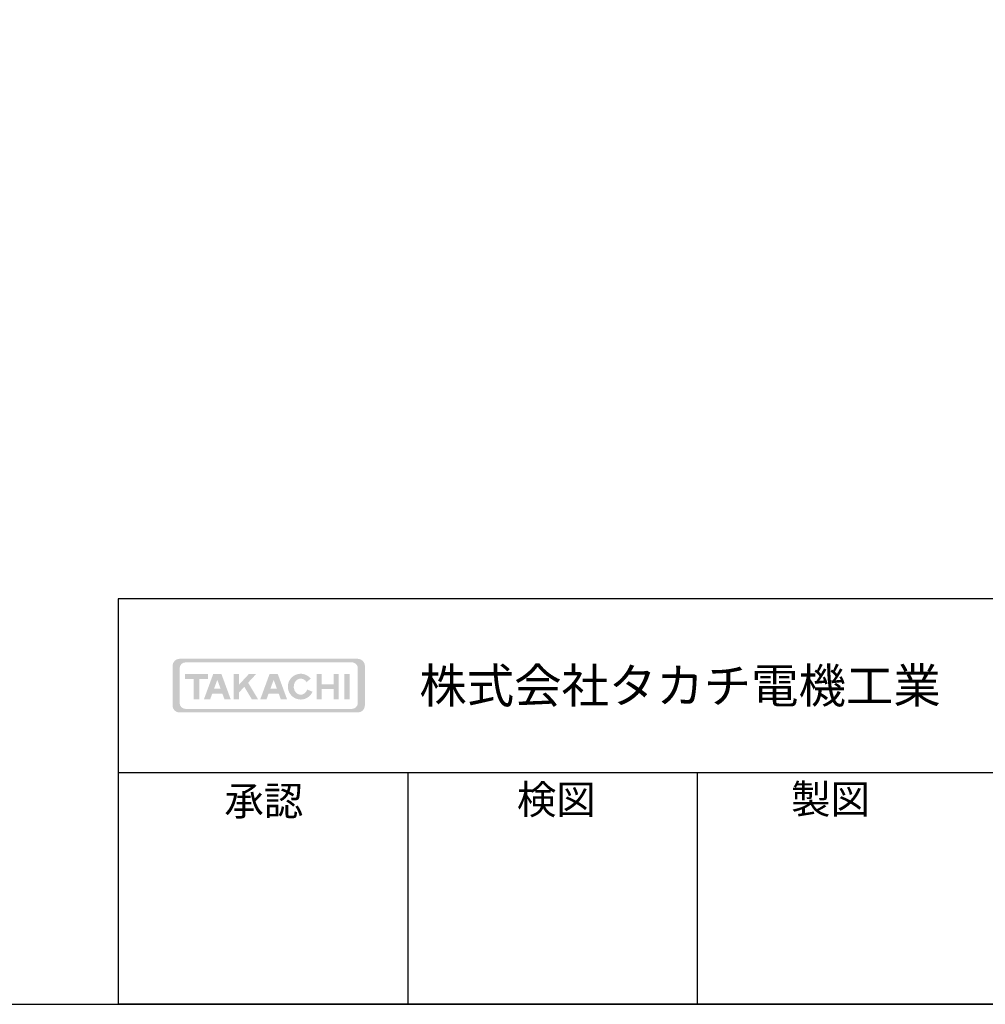
# Model space of a CAD drawing. Units: millimetres. Extents: x 0 to 3249, y 0 to 1120.
# Drawn here: x 2443 to 2776, y 0 to 340 of the extents above; entities that cross this region are included whole.
import ezdxf
from ezdxf.enums import TextEntityAlignment as Align

# ---------------------------------------------------------------- set-up
doc = ezdxf.new("R2010")
doc.units = ezdxf.units.MM
doc.header["$LTSCALE"] = 4
doc.layers.add('AM_8', color=1, linetype='Continuous', lineweight=25)
doc.layers.add('RAHM2', color=1, linetype='Continuous')
doc.styles.get("Standard").update_dxf_attribs({"font": 'ISOCP.SHX', "bigfont": 'EXTFONT.SHX'})

# ---------------------------------------------------------------- blocks, each defined once
blk = doc.blocks.new('TK-A3')
blk.add_lwpolyline([(0, 0), (403, 0), (403, 280), (0, 280.0000000000001)], close=True)
blk = doc.blocks.new('A$C0FAF06CF')
at = {"layer": 'AM_8'}
h = blk.add_hatch(color=1, dxfattribs=at)
edge = h.paths.add_edge_path()
edge.add_line((-8.013599999999968, -2.411500000000411), (8.013600000000068, -2.411500000000414))
edge.add_arc((8.013600000000054, -1.773380000000513), 0.6381199999999012, 270, 360)
edge.add_line((8.651719999999955, -1.773380000000513), (8.651719999999969, 1.773379999999486))
edge.add_arc((8.013600000000025, 1.773379999999429), 0.638119999999958, 5.103880138248065e-12, 90.0000000000013)
edge.add_line((8.013599999999997, 2.411499999999391), (-8.013599999999997, 2.411499999999387))
edge.add_arc((-8.013600000000025, 1.773379999999436), 0.638119999999951, 89.99999999999682, 179.9999999999955)
edge.add_line((-8.651719999999983, 1.773379999999486), (-8.651719999999983, -1.773380000000506))
edge.add_arc((-8.013600000000025, -1.773380000000458), 0.638119999999951, 180.0000000000043, 270.0000000000045)
edge = h.paths.add_edge_path(flags=16)
edge.add_line((-7.471939999999961, 2.092439999999486), (7.471940000000018, 2.092439999999479))
edge.add_arc((7.471940000000046, 1.550779999999479), 0.5416600000000003, 7.958078640513122e-13, 90.00000000000148, ccw=False)
edge.add_line((8.013600000000025, 1.550779999999486), (8.013600000000025, -1.550780000000506))
edge.add_arc((7.471940000000018, -1.550780000000502), 0.5416600000000074, 270, 359.99999999999966, ccw=False)
edge.add_line((7.471940000000018, -2.092440000000506), (-7.471939999999961, -2.092440000000513))
edge.add_arc((-7.471939999999961, -1.550780000000506), 0.5416600000000074, 180, 270, ccw=False)
edge.add_line((-8.013599999999968, -1.550780000000506), (-8.013599999999968, 1.550779999999486))
edge.add_arc((-7.471939999999961, 1.550779999999486), 0.5416600000000003, 90, 180, ccw=False)
for points in [[(-5.453699999999969, 0.5935999999994923), (-5.453699999999969, 1.038799999999492), (-7.531299999999987, 1.038799999999492), (-7.531299999999987, 0.5935999999994923), (-6.759619999999984, 0.5935999999994923), (-6.759619999999984, -1.224300000000516), (-6.225379999999973, -1.224300000000516), (-6.225379999999973, 0.5935999999994923)], [(-3.146079999999984, 1.038799999999492), (-3.146079999999984, -1.224300000000516), (-2.671199999999942, -1.224300000000516), (-2.671199999999942, -0.6184186206901412), (-2.193432261217481, -0.1027759420753025), (-1.520149446800417, -1.224300000000516), (-0.9571799999999939, -1.224300000000516), (-1.851807874889658, 0.2659306476478651), (-1.135707252964409, 1.038799999999492), (-1.788279380580377, 1.038799999999492), (-2.671199999999942, 0.08588602895155795), (-2.671199999999942, 1.038799999999492)], [(4.304715008555604, 1.038799999999492), (4.304715008555604, -1.224300000000516), (4.775885008555576, -1.224300000000516), (4.775885008555576, -0.3153500000005121), (5.829525008555606, -0.3153500000005121), (5.829525008555606, -1.224300000000516), (6.300695008555579, -1.224300000000516), (6.300695008555579, 1.038799999999492), (5.829525008555606, 1.038799999999492), (5.829525008555606, 0.1298499999994878), (4.775885008555576, 0.1298499999994878), (4.775885008555576, 1.038799999999492)], [(7.28013500855559, -1.224300000000516), (7.28013500855559, 1.038799999999492), (6.805255008555605, 1.038799999999492), (6.805255008555605, -1.224300000000516)]]:
    blk.add_hatch(color=1, dxfattribs=at).paths.add_polyline_path(points)
h = blk.add_hatch(color=1, dxfattribs=at)
h.paths.add_polyline_path([(-5.264049114754044, -1.224300000000516), (-5.084217508196673, -0.7345800000005109), (-4.161102491803263, -0.7345800000005109), (-3.981270885245877, -1.224300000000516), (-3.420619999999971, -1.224300000000516), (-4.251659999999958, 1.038799999999492), (-4.993659999999977, 1.038799999999492), (-5.82469999999995, -1.224300000000516)])
h.paths.add_polyline_path([(-4.332759934426207, -0.2671200000005083), (-4.912560065573729, -0.2671200000005083), (-4.622659999999968, 0.5223399999994971)], flags=16)
h = blk.add_hatch(color=1, dxfattribs=at)
h.paths.add_polyline_path([(-0.1961891147540484, -1.224300000000516), (-0.01635750819667692, -0.7345800000005109), (0.9067575081967476, -0.7345800000005109), (1.086589114754119, -1.224300000000516), (1.647240000000011, -1.224300000000516), (0.8162000000000376, 1.038799999999492), (0.07420000000001892, 1.038799999999492), (-0.7568399999999542, -1.224300000000516)])
h.paths.add_polyline_path([(0.7351000655737892, -0.2671200000005083), (0.1552999344262673, -0.2671200000005083), (0.4452000000000282, 0.5223399999994971)], flags=16)
h = blk.add_hatch(color=1, dxfattribs=at)
edge = h.paths.add_edge_path()
edge.add_ellipse((2.878960000000006, -0.09275000000052636), major_axis=(0, 0.7271600000000495), ratio=0.8673469387754512, start_angle=304.6510247185947, end_angle=609.4109213221484)
edge.add_line((3.469375036740871, -0.3484654247793539), (3.941135008555591, -0.5527900000005097))
edge.add_arc((2.878960000000006, -0.09275000000051214), 1.157520000000027, 38.550540790803325, 336.58201840165333, ccw=False)
edge.add_line((3.784208621486187, 0.6286219454599618), (3.397792961318373, 0.3206961337928842))
blk = doc.blocks.new('TK-仕様書NEW')
for p, q in [((0, 35), (-193, 35)), ((-193, 35), (-193, 0)), ((-193.0000000000001, 19.99999999999994), (-35, 19.99999999999994)), ((-168.0000000000001, 19.99999999999994), (-168, 0)), ((-143.0000000000001, 19.99999999999994), (-143, 0)), ((0, 0), (-193, 0))]:
    blk.add_line(p, q)
at = {"xscale": 0.96, "yscale": 0.96, "zscale": 0.96}
blk.add_blockref('A$C0FAF06CF', (-180, 27.49999999999997), dxfattribs=at)
at = {"insert": (-167, 27.49999999999997), "char_height": 3, "width": 42.88435181670968, "attachment_point": 4}
blk.add_mtext('\\fＭＳ ゴシック|b0|i0|c128|p49;株式会社タカチ電機工業', dxfattribs=at)
for tag, p in [('品名', (-106.1561493930892, 24.94727555274869)), ('型番', (-106.139168248561, 11.53771236320705))]:
    blk.add_attdef(tag, p, '', height=3.5)
for tag, height, p in [('GEN-TITLE-SCA', 3, (-17.5, 14.79266317345349)), ('承認', 3.5, (-180.7195176573869, 7.729076668239944)), ('検図', 3.5, (-155.5000000000001, 7.729076668239941)), ('製図', 3.5, (-130.5000000000001, 7.729076668239941)), ('ページNO.', 3.5, (-21, 5.5)), ('総ページ数', 3.5, (-12, 5.5))]:
    blk.add_attdef(tag, text='', height=height).set_placement(p, align=Align.MIDDLE)
blk.add_attdef('GEN-TITLE-DAT', text='', height=3).set_placement((-85.5, 3.5), align=Align.MIDDLE_CENTER)
at = {"layer": 'RAHM2', "char_height": 2.5, "width": 17, "attachment_point": 2}
for s, insert in [('承認', (-180.4289022005786, 18.8010354072796)), ('検図', (-155.1678725559622, 18.92584712714763)), ('製図', (-131.4954787961751, 18.95800561859733))]:
    blk.add_mtext(s, dxfattribs=dict(at, insert=insert))

msp = doc.modelspace()

# ---------------------------------------------------------------- block references
at = {"lineweight": 0, "xscale": 4, "yscale": 4, "zscale": 4}
for name, p in [('TK-A3', (1637, 0)), ('TK-仕様書NEW', (3249, 0))]:
    msp.add_blockref(name, p, dxfattribs=at)

doc.saveas('drawing.dxf')
